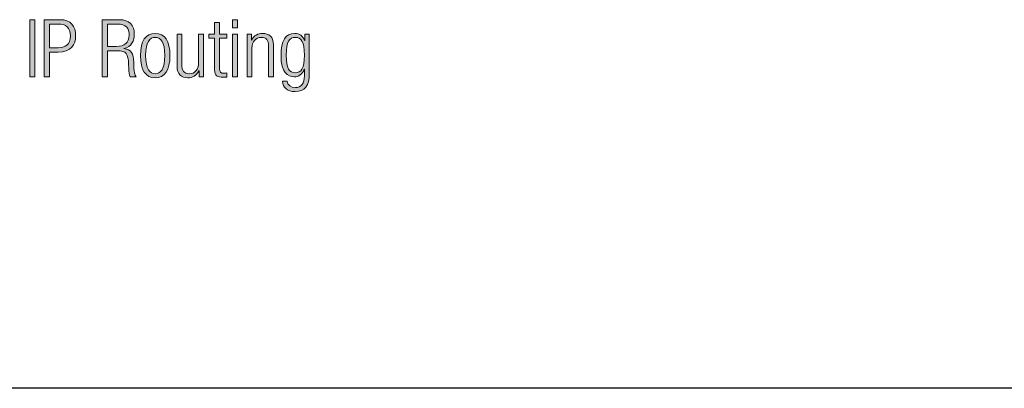
# Model space of a CAD drawing. Units: inches. Extents: x 1397 to 1818, y 538 to 1201.
# Drawn here: x 1567 to 1665, y 960 to 997 of the extents above; entities that cross this region are included whole.
import ezdxf

# ---------------------------------------------------------------- set-up
doc = ezdxf.new("R2010")
doc.units = ezdxf.units.IN
doc.header["$MEASUREMENT"] = 0
doc.layers.add('Layer 3', color=7, linetype='Continuous')
doc.layers.add('Layer 5', color=7, linetype='Continuous')

# ---------------------------------------------------------------- blocks, each defined once
blk = doc.blocks.new('block 8')
at = {"layer": 'Layer 5', "color": 140, "lineweight": 25, "true_color": 0x00a7ff}
blk.add_lwpolyline([(1781.583, 960.102), (1421.482, 960.102)], dxfattribs=at)
blk = doc.blocks.new('block 220')
at = {"layer": 'Layer 3', "true_color": 0xffffff}
h = blk.add_hatch(color=7, dxfattribs=at)
h.dxf.hatch_style = 2
h.paths.add_polyline_path([(1568.057, 996.926), (1568.571, 996.926), (1568.571, 991.217), (1568.057, 991.217)])
at = {"layer": 'Layer 3', "lineweight": 0}
blk.add_lwpolyline([(1568.057, 996.926), (1568.571, 996.926), (1568.571, 991.217), (1568.057, 991.217), (1568.057, 996.926)], dxfattribs=at)
blk = doc.blocks.new('block 221')
at = {"layer": 'Layer 3', "true_color": 0xffffff}
h = blk.add_hatch(color=7, dxfattribs=at)
h.dxf.hatch_style = 2
edge = h.paths.add_edge_path()
edge.add_spline(control_points=[(1569.504, 996.926), (1569.504, 996.926), (1571.056, 996.926), (1571.056, 996.926), (1572.166, 996.926), (1572.632, 996.278), (1572.632, 995.311), (1572.632, 994.432), (1572.189, 993.696), (1570.879, 993.696), (1570.879, 993.696), (1570.019, 993.696), (1570.019, 993.696), (1570.019, 993.696), (1570.019, 991.217), (1570.019, 991.217), (1570.019, 991.217), (1569.504, 991.217), (1569.504, 991.217), (1569.504, 991.217), (1569.504, 996.926), (1569.504, 996.926)], knot_values=[0, 0, 0, 0, 1, 1, 1, 2, 2, 2, 3, 3, 3, 4, 4, 4, 5, 5, 5, 6, 6, 6, 7, 7, 7, 7], degree=3, periodic=1)
edge = h.paths.add_edge_path()
edge.add_spline(control_points=[(1570.019, 994.128), (1570.019, 994.128), (1570.896, 994.128), (1570.896, 994.128), (1571.579, 994.128), (1572.117, 994.432), (1572.117, 995.311), (1572.117, 996.166), (1571.684, 996.494), (1570.896, 996.494), (1570.896, 996.494), (1570.019, 996.494), (1570.019, 996.494), (1570.019, 996.494), (1570.019, 994.128), (1570.019, 994.128)], knot_values=[0, 0, 0, 0, 1, 1, 1, 2, 2, 2, 3, 3, 3, 4, 4, 4, 5, 5, 5, 5], degree=3, periodic=1)
at = {"layer": 'Layer 3', "lineweight": 0}
for points, knots in [([(1569.504, 996.926), (1569.504, 996.926), (1571.056, 996.926), (1571.056, 996.926), (1572.166, 996.926), (1572.632, 996.278), (1572.632, 995.311), (1572.632, 994.432), (1572.189, 993.696), (1570.879, 993.696), (1570.879, 993.696), (1570.019, 993.696), (1570.019, 993.696), (1570.019, 993.696), (1570.019, 991.217), (1570.019, 991.217), (1570.019, 991.217), (1569.504, 991.217), (1569.504, 991.217), (1569.504, 991.217), (1569.504, 996.926), (1569.504, 996.926)], [0, 0, 0, 0, 1, 1, 1, 2, 2, 2, 3, 3, 3, 4, 4, 4, 5, 5, 5, 6, 6, 6, 7, 7, 7, 7]), ([(1570.019, 994.128), (1570.019, 994.128), (1570.896, 994.128), (1570.896, 994.128), (1571.579, 994.128), (1572.117, 994.432), (1572.117, 995.311), (1572.117, 996.166), (1571.684, 996.494), (1570.896, 996.494), (1570.896, 996.494), (1570.019, 996.494), (1570.019, 996.494), (1570.019, 996.494), (1570.019, 994.128), (1570.019, 994.128)], [0, 0, 0, 0, 1, 1, 1, 2, 2, 2, 3, 3, 3, 4, 4, 4, 5, 5, 5, 5])]:
    blk.add_open_spline(points, degree=3, knots=knots, dxfattribs=at)
blk = doc.blocks.new('block 222')
at = {"layer": 'Layer 3', "true_color": 0xffffff}
h = blk.add_hatch(color=7, dxfattribs=at)
h.dxf.hatch_style = 2
edge = h.paths.add_edge_path()
edge.add_spline(control_points=[(1575.294, 996.926), (1575.294, 996.926), (1577.007, 996.926), (1577.007, 996.926), (1577.964, 996.926), (1578.494, 996.382), (1578.494, 995.495), (1578.494, 994.807), (1578.221, 994.191), (1577.457, 994.048), (1577.457, 994.048), (1577.457, 994.032), (1577.457, 994.032), (1578.173, 993.968), (1578.414, 993.56), (1578.438, 992.681), (1578.438, 992.681), (1578.454, 992.057), (1578.454, 992.057), (1578.462, 991.745), (1578.494, 991.441), (1578.695, 991.217), (1578.695, 991.217), (1578.093, 991.217), (1578.093, 991.217), (1577.972, 991.417), (1577.947, 991.713), (1577.939, 992.017), (1577.939, 992.017), (1577.924, 992.497), (1577.924, 992.497), (1577.892, 993.504), (1577.706, 993.824), (1576.781, 993.824), (1576.781, 993.824), (1575.809, 993.824), (1575.809, 993.824), (1575.809, 993.824), (1575.809, 991.217), (1575.809, 991.217), (1575.809, 991.217), (1575.294, 991.217), (1575.294, 991.217), (1575.294, 991.217), (1575.294, 996.926), (1575.294, 996.926)], knot_values=[0, 0, 0, 0, 1, 1, 1, 2, 2, 2, 3, 3, 3, 4, 4, 4, 5, 5, 5, 6, 6, 6, 7, 7, 7, 8, 8, 8, 9, 9, 9, 10, 10, 10, 11, 11, 11, 12, 12, 12, 13, 13, 13, 14, 14, 14, 15, 15, 15, 15], degree=3, periodic=1)
edge = h.paths.add_edge_path()
edge.add_spline(control_points=[(1575.809, 994.256), (1575.809, 994.256), (1576.693, 994.256), (1576.693, 994.256), (1577.506, 994.256), (1577.979, 994.623), (1577.979, 995.375), (1577.979, 996.071), (1577.683, 996.494), (1576.75, 996.494), (1576.75, 996.494), (1575.809, 996.494), (1575.809, 996.494), (1575.809, 996.494), (1575.809, 994.256), (1575.809, 994.256)], knot_values=[0, 0, 0, 0, 1, 1, 1, 2, 2, 2, 3, 3, 3, 4, 4, 4, 5, 5, 5, 5], degree=3, periodic=1)
at = {"layer": 'Layer 3', "lineweight": 0}
for points, knots in [([(1575.294, 996.926), (1575.294, 996.926), (1577.007, 996.926), (1577.007, 996.926), (1577.964, 996.926), (1578.494, 996.382), (1578.494, 995.495), (1578.494, 994.807), (1578.221, 994.191), (1577.457, 994.048), (1577.457, 994.048), (1577.457, 994.032), (1577.457, 994.032), (1578.173, 993.968), (1578.414, 993.56), (1578.438, 992.681), (1578.438, 992.681), (1578.454, 992.057), (1578.454, 992.057), (1578.462, 991.745), (1578.494, 991.441), (1578.695, 991.217), (1578.695, 991.217), (1578.093, 991.217), (1578.093, 991.217), (1577.972, 991.417), (1577.947, 991.713), (1577.939, 992.017), (1577.939, 992.017), (1577.924, 992.497), (1577.924, 992.497), (1577.892, 993.504), (1577.706, 993.824), (1576.781, 993.824), (1576.781, 993.824), (1575.809, 993.824), (1575.809, 993.824), (1575.809, 993.824), (1575.809, 991.217), (1575.809, 991.217), (1575.809, 991.217), (1575.294, 991.217), (1575.294, 991.217), (1575.294, 991.217), (1575.294, 996.926), (1575.294, 996.926)], [0, 0, 0, 0, 1, 1, 1, 2, 2, 2, 3, 3, 3, 4, 4, 4, 5, 5, 5, 6, 6, 6, 7, 7, 7, 8, 8, 8, 9, 9, 9, 10, 10, 10, 11, 11, 11, 12, 12, 12, 13, 13, 13, 14, 14, 14, 15, 15, 15, 15]), ([(1575.809, 994.256), (1575.809, 994.256), (1576.693, 994.256), (1576.693, 994.256), (1577.506, 994.256), (1577.979, 994.623), (1577.979, 995.375), (1577.979, 996.071), (1577.683, 996.494), (1576.75, 996.494), (1576.75, 996.494), (1575.809, 996.494), (1575.809, 996.494), (1575.809, 996.494), (1575.809, 994.256), (1575.809, 994.256)], [0, 0, 0, 0, 1, 1, 1, 2, 2, 2, 3, 3, 3, 4, 4, 4, 5, 5, 5, 5])]:
    blk.add_open_spline(points, degree=3, knots=knots, dxfattribs=at)
blk = doc.blocks.new('block 223')
at = {"layer": 'Layer 3', "true_color": 0xffffff}
h = blk.add_hatch(color=7, dxfattribs=at)
h.dxf.hatch_style = 2
edge = h.paths.add_edge_path()
edge.add_spline(control_points=[(1580.578, 995.559), (1581.519, 995.559), (1582.05, 994.815), (1582.05, 993.344), (1582.05, 991.865), (1581.519, 991.121), (1580.578, 991.121), (1579.638, 991.121), (1579.106, 991.865), (1579.106, 993.344), (1579.106, 994.815), (1579.638, 995.559), (1580.578, 995.559)], knot_values=[0, 0, 0, 0, 1, 1, 1, 2, 2, 2, 3, 3, 3, 4, 4, 4, 4], degree=3, periodic=1)
edge = h.paths.add_edge_path()
edge.add_spline(control_points=[(1580.578, 991.521), (1581.117, 991.521), (1581.535, 991.985), (1581.535, 993.344), (1581.535, 994.695), (1581.117, 995.159), (1580.578, 995.159), (1580.039, 995.159), (1579.621, 994.695), (1579.621, 993.344), (1579.621, 991.985), (1580.039, 991.521), (1580.578, 991.521)], knot_values=[0, 0, 0, 0, 1, 1, 1, 2, 2, 2, 3, 3, 3, 4, 4, 4, 4], degree=3, periodic=1)
at = {"layer": 'Layer 3', "lineweight": 0}
for points in [[(1580.578, 995.559), (1581.519, 995.559), (1582.05, 994.815), (1582.05, 993.344), (1582.05, 991.865), (1581.519, 991.121), (1580.578, 991.121), (1579.638, 991.121), (1579.106, 991.865), (1579.106, 993.344), (1579.106, 994.815), (1579.638, 995.559), (1580.578, 995.559)], [(1580.578, 991.521), (1581.117, 991.521), (1581.535, 991.985), (1581.535, 993.344), (1581.535, 994.695), (1581.117, 995.159), (1580.578, 995.159), (1580.039, 995.159), (1579.621, 994.695), (1579.621, 993.344), (1579.621, 991.985), (1580.039, 991.521), (1580.578, 991.521)]]:
    blk.add_open_spline(points, degree=3, knots=[0, 0, 0, 0, 1, 1, 1, 2, 2, 2, 3, 3, 3, 4, 4, 4, 4], dxfattribs=at)
blk = doc.blocks.new('block 224')
at = {"layer": 'Layer 3', "true_color": 0xffffff}
h = blk.add_hatch(color=7, dxfattribs=at)
h.dxf.hatch_style = 2
edge = h.paths.add_edge_path()
edge.add_spline(control_points=[(1582.758, 995.463), (1582.758, 995.463), (1583.24, 995.463), (1583.24, 995.463), (1583.24, 995.463), (1583.24, 992.473), (1583.24, 992.473), (1583.24, 991.785), (1583.473, 991.521), (1583.979, 991.521), (1584.526, 991.521), (1584.912, 991.953), (1584.912, 992.608), (1584.912, 992.608), (1584.912, 995.463), (1584.912, 995.463), (1584.912, 995.463), (1585.395, 995.463), (1585.395, 995.463), (1585.395, 995.463), (1585.395, 991.217), (1585.395, 991.217), (1585.395, 991.217), (1584.961, 991.217), (1584.961, 991.217), (1584.961, 991.217), (1584.961, 991.809), (1584.961, 991.809), (1584.961, 991.809), (1584.944, 991.809), (1584.944, 991.809), (1584.703, 991.337), (1584.285, 991.121), (1583.851, 991.121), (1583.199, 991.121), (1582.758, 991.457), (1582.758, 992.257), (1582.758, 992.257), (1582.758, 995.463), (1582.758, 995.463)], knot_values=[0, 0, 0, 0, 1, 1, 1, 2, 2, 2, 3, 3, 3, 4, 4, 4, 5, 5, 5, 6, 6, 6, 7, 7, 7, 8, 8, 8, 9, 9, 9, 10, 10, 10, 11, 11, 11, 12, 12, 12, 13, 13, 13, 13], degree=3, periodic=1)
at = {"layer": 'Layer 3', "lineweight": 0}
blk.add_open_spline([(1582.758, 995.463), (1582.758, 995.463), (1583.24, 995.463), (1583.24, 995.463), (1583.24, 995.463), (1583.24, 992.473), (1583.24, 992.473), (1583.24, 991.785), (1583.473, 991.521), (1583.979, 991.521), (1584.526, 991.521), (1584.912, 991.953), (1584.912, 992.608), (1584.912, 992.608), (1584.912, 995.463), (1584.912, 995.463), (1584.912, 995.463), (1585.395, 995.463), (1585.395, 995.463), (1585.395, 995.463), (1585.395, 991.217), (1585.395, 991.217), (1585.395, 991.217), (1584.961, 991.217), (1584.961, 991.217), (1584.961, 991.217), (1584.961, 991.809), (1584.961, 991.809), (1584.961, 991.809), (1584.944, 991.809), (1584.944, 991.809), (1584.703, 991.337), (1584.285, 991.121), (1583.851, 991.121), (1583.199, 991.121), (1582.758, 991.457), (1582.758, 992.257), (1582.758, 992.257), (1582.758, 995.463), (1582.758, 995.463)], degree=3, knots=[0, 0, 0, 0, 1, 1, 1, 2, 2, 2, 3, 3, 3, 4, 4, 4, 5, 5, 5, 6, 6, 6, 7, 7, 7, 8, 8, 8, 9, 9, 9, 10, 10, 10, 11, 11, 11, 12, 12, 12, 13, 13, 13, 13], dxfattribs=at)
blk = doc.blocks.new('block 225')
at = {"layer": 'Layer 3', "true_color": 0xffffff}
h = blk.add_hatch(color=7, dxfattribs=at)
h.dxf.hatch_style = 2
edge = h.paths.add_edge_path()
edge.add_spline(control_points=[(1586.505, 995.063), (1586.505, 995.063), (1585.918, 995.063), (1585.918, 995.063), (1585.918, 995.063), (1585.918, 995.463), (1585.918, 995.463), (1585.918, 995.463), (1586.505, 995.463), (1586.505, 995.463), (1586.505, 995.463), (1586.505, 996.638), (1586.505, 996.638), (1586.505, 996.638), (1586.987, 996.638), (1586.987, 996.638), (1586.987, 996.638), (1586.987, 995.463), (1586.987, 995.463), (1586.987, 995.463), (1587.743, 995.463), (1587.743, 995.463), (1587.743, 995.463), (1587.743, 995.063), (1587.743, 995.063), (1587.743, 995.063), (1586.987, 995.063), (1586.987, 995.063), (1586.987, 995.063), (1586.987, 992.017), (1586.987, 992.017), (1586.987, 991.681), (1587.132, 991.569), (1587.445, 991.569), (1587.542, 991.569), (1587.639, 991.585), (1587.743, 991.617), (1587.743, 991.617), (1587.743, 991.217), (1587.743, 991.217), (1587.687, 991.185), (1587.566, 991.169), (1587.405, 991.169), (1586.754, 991.169), (1586.505, 991.345), (1586.505, 991.913), (1586.505, 991.913), (1586.505, 995.063), (1586.505, 995.063)], knot_values=[0, 0, 0, 0, 1, 1, 1, 2, 2, 2, 3, 3, 3, 4, 4, 4, 5, 5, 5, 6, 6, 6, 7, 7, 7, 8, 8, 8, 9, 9, 9, 10, 10, 10, 11, 11, 11, 12, 12, 12, 13, 13, 13, 14, 14, 14, 15, 15, 15, 16, 16, 16, 16], degree=3, periodic=1)
at = {"layer": 'Layer 3', "lineweight": 0}
blk.add_open_spline([(1586.505, 995.063), (1586.505, 995.063), (1585.918, 995.063), (1585.918, 995.063), (1585.918, 995.063), (1585.918, 995.463), (1585.918, 995.463), (1585.918, 995.463), (1586.505, 995.463), (1586.505, 995.463), (1586.505, 995.463), (1586.505, 996.638), (1586.505, 996.638), (1586.505, 996.638), (1586.987, 996.638), (1586.987, 996.638), (1586.987, 996.638), (1586.987, 995.463), (1586.987, 995.463), (1586.987, 995.463), (1587.743, 995.463), (1587.743, 995.463), (1587.743, 995.463), (1587.743, 995.063), (1587.743, 995.063), (1587.743, 995.063), (1586.987, 995.063), (1586.987, 995.063), (1586.987, 995.063), (1586.987, 992.017), (1586.987, 992.017), (1586.987, 991.681), (1587.132, 991.569), (1587.445, 991.569), (1587.542, 991.569), (1587.639, 991.585), (1587.743, 991.617), (1587.743, 991.617), (1587.743, 991.217), (1587.743, 991.217), (1587.687, 991.185), (1587.566, 991.169), (1587.405, 991.169), (1586.754, 991.169), (1586.505, 991.345), (1586.505, 991.913), (1586.505, 991.913), (1586.505, 995.063), (1586.505, 995.063)], degree=3, knots=[0, 0, 0, 0, 1, 1, 1, 2, 2, 2, 3, 3, 3, 4, 4, 4, 5, 5, 5, 6, 6, 6, 7, 7, 7, 8, 8, 8, 9, 9, 9, 10, 10, 10, 11, 11, 11, 12, 12, 12, 13, 13, 13, 14, 14, 14, 15, 15, 15, 16, 16, 16, 16], dxfattribs=at)
blk = doc.blocks.new('block 226')
at = {"layer": 'Layer 3', "true_color": 0xffffff}
h = blk.add_hatch(color=7, dxfattribs=at)
h.dxf.hatch_style = 2
h.paths.add_polyline_path([(1588.298, 996.926), (1588.78, 996.926), (1588.78, 996.11), (1588.298, 996.11)])
h.paths.add_polyline_path([(1588.298, 995.463), (1588.78, 995.463), (1588.78, 991.217), (1588.298, 991.217)])
at = {"layer": 'Layer 3', "lineweight": 0}
for points in [[(1588.298, 996.926), (1588.78, 996.926), (1588.78, 996.11), (1588.298, 996.11), (1588.298, 996.926)], [(1588.298, 995.463), (1588.78, 995.463), (1588.78, 991.217), (1588.298, 991.217), (1588.298, 995.463)]]:
    blk.add_lwpolyline(points, dxfattribs=at)
blk = doc.blocks.new('block 227')
at = {"layer": 'Layer 3', "true_color": 0xffffff}
h = blk.add_hatch(color=7, dxfattribs=at)
h.dxf.hatch_style = 2
edge = h.paths.add_edge_path()
edge.add_spline(control_points=[(1589.745, 995.463), (1589.745, 995.463), (1590.179, 995.463), (1590.179, 995.463), (1590.179, 995.463), (1590.179, 994.871), (1590.179, 994.871), (1590.179, 994.871), (1590.195, 994.871), (1590.195, 994.871), (1590.437, 995.343), (1590.854, 995.559), (1591.289, 995.559), (1591.94, 995.559), (1592.382, 995.223), (1592.382, 994.423), (1592.382, 994.423), (1592.382, 991.217), (1592.382, 991.217), (1592.382, 991.217), (1591.899, 991.217), (1591.899, 991.217), (1591.899, 991.217), (1591.899, 994.288), (1591.899, 994.288), (1591.899, 994.871), (1591.658, 995.159), (1591.168, 995.159), (1590.605, 995.159), (1590.228, 994.727), (1590.228, 994.072), (1590.228, 994.072), (1590.228, 991.217), (1590.228, 991.217), (1590.228, 991.217), (1589.745, 991.217), (1589.745, 991.217), (1589.745, 991.217), (1589.745, 995.463), (1589.745, 995.463)], knot_values=[0, 0, 0, 0, 1, 1, 1, 2, 2, 2, 3, 3, 3, 4, 4, 4, 5, 5, 5, 6, 6, 6, 7, 7, 7, 8, 8, 8, 9, 9, 9, 10, 10, 10, 11, 11, 11, 12, 12, 12, 13, 13, 13, 13], degree=3, periodic=1)
at = {"layer": 'Layer 3', "lineweight": 0}
blk.add_open_spline([(1589.745, 995.463), (1589.745, 995.463), (1590.179, 995.463), (1590.179, 995.463), (1590.179, 995.463), (1590.179, 994.871), (1590.179, 994.871), (1590.179, 994.871), (1590.195, 994.871), (1590.195, 994.871), (1590.437, 995.343), (1590.854, 995.559), (1591.289, 995.559), (1591.94, 995.559), (1592.382, 995.223), (1592.382, 994.423), (1592.382, 994.423), (1592.382, 991.217), (1592.382, 991.217), (1592.382, 991.217), (1591.899, 991.217), (1591.899, 991.217), (1591.899, 991.217), (1591.899, 994.288), (1591.899, 994.288), (1591.899, 994.871), (1591.658, 995.159), (1591.168, 995.159), (1590.605, 995.159), (1590.228, 994.727), (1590.228, 994.072), (1590.228, 994.072), (1590.228, 991.217), (1590.228, 991.217), (1590.228, 991.217), (1589.745, 991.217), (1589.745, 991.217), (1589.745, 991.217), (1589.745, 995.463), (1589.745, 995.463)], degree=3, knots=[0, 0, 0, 0, 1, 1, 1, 2, 2, 2, 3, 3, 3, 4, 4, 4, 5, 5, 5, 6, 6, 6, 7, 7, 7, 8, 8, 8, 9, 9, 9, 10, 10, 10, 11, 11, 11, 12, 12, 12, 13, 13, 13, 13], dxfattribs=at)
blk = doc.blocks.new('block 228')
at = {"layer": 'Layer 3', "true_color": 0xffffff}
h = blk.add_hatch(color=7, dxfattribs=at)
h.dxf.hatch_style = 2
edge = h.paths.add_edge_path()
edge.add_spline(control_points=[(1595.52, 995.463), (1595.52, 995.463), (1595.953, 995.463), (1595.953, 995.463), (1595.953, 995.463), (1595.953, 991.521), (1595.953, 991.521), (1595.953, 990.346), (1595.52, 989.746), (1594.555, 989.746), (1593.727, 989.746), (1593.292, 990.178), (1593.284, 990.786), (1593.284, 990.786), (1593.767, 990.786), (1593.767, 990.786), (1593.767, 990.386), (1594.145, 990.146), (1594.57, 990.146), (1595.157, 990.146), (1595.471, 990.554), (1595.471, 991.305), (1595.471, 991.305), (1595.471, 991.977), (1595.471, 991.977), (1595.471, 991.977), (1595.455, 991.977), (1595.455, 991.977), (1595.302, 991.457), (1594.9, 991.217), (1594.458, 991.217), (1593.799, 991.217), (1593.139, 991.649), (1593.139, 993.344), (1593.139, 994.807), (1593.565, 995.559), (1594.506, 995.559), (1594.973, 995.559), (1595.351, 995.287), (1595.503, 994.807), (1595.503, 994.807), (1595.52, 994.807), (1595.52, 994.807), (1595.52, 994.807), (1595.52, 995.463), (1595.52, 995.463)], knot_values=[0, 0, 0, 0, 1, 1, 1, 2, 2, 2, 3, 3, 3, 4, 4, 4, 5, 5, 5, 6, 6, 6, 7, 7, 7, 8, 8, 8, 9, 9, 9, 10, 10, 10, 11, 11, 11, 12, 12, 12, 13, 13, 13, 14, 14, 14, 15, 15, 15, 15], degree=3, periodic=1)
edge = h.paths.add_edge_path()
edge.add_spline(control_points=[(1594.562, 991.617), (1595.134, 991.617), (1595.471, 992.033), (1595.471, 993.392), (1595.471, 994.743), (1595.134, 995.159), (1594.562, 995.159), (1593.991, 995.159), (1593.653, 994.743), (1593.653, 993.392), (1593.653, 992.033), (1593.991, 991.617), (1594.562, 991.617)], knot_values=[0, 0, 0, 0, 1, 1, 1, 2, 2, 2, 3, 3, 3, 4, 4, 4, 4], degree=3, periodic=1)
at = {"layer": 'Layer 3', "lineweight": 0}
for points, knots in [([(1595.52, 995.463), (1595.52, 995.463), (1595.953, 995.463), (1595.953, 995.463), (1595.953, 995.463), (1595.953, 991.521), (1595.953, 991.521), (1595.953, 990.346), (1595.52, 989.746), (1594.555, 989.746), (1593.727, 989.746), (1593.292, 990.178), (1593.284, 990.786), (1593.284, 990.786), (1593.767, 990.786), (1593.767, 990.786), (1593.767, 990.386), (1594.145, 990.146), (1594.57, 990.146), (1595.157, 990.146), (1595.471, 990.554), (1595.471, 991.305), (1595.471, 991.305), (1595.471, 991.977), (1595.471, 991.977), (1595.471, 991.977), (1595.455, 991.977), (1595.455, 991.977), (1595.302, 991.457), (1594.9, 991.217), (1594.458, 991.217), (1593.799, 991.217), (1593.139, 991.649), (1593.139, 993.344), (1593.139, 994.807), (1593.565, 995.559), (1594.506, 995.559), (1594.973, 995.559), (1595.351, 995.287), (1595.503, 994.807), (1595.503, 994.807), (1595.52, 994.807), (1595.52, 994.807), (1595.52, 994.807), (1595.52, 995.463), (1595.52, 995.463)], [0, 0, 0, 0, 1, 1, 1, 2, 2, 2, 3, 3, 3, 4, 4, 4, 5, 5, 5, 6, 6, 6, 7, 7, 7, 8, 8, 8, 9, 9, 9, 10, 10, 10, 11, 11, 11, 12, 12, 12, 13, 13, 13, 14, 14, 14, 15, 15, 15, 15]), ([(1594.562, 991.617), (1595.134, 991.617), (1595.471, 992.033), (1595.471, 993.392), (1595.471, 994.743), (1595.134, 995.159), (1594.562, 995.159), (1593.991, 995.159), (1593.653, 994.743), (1593.653, 993.392), (1593.653, 992.033), (1593.991, 991.617), (1594.562, 991.617)], [0, 0, 0, 0, 1, 1, 1, 2, 2, 2, 3, 3, 3, 4, 4, 4, 4])]:
    blk.add_open_spline(points, degree=3, knots=knots, dxfattribs=at)
blk = doc.blocks.new('block 184')
at = {"layer": 'Layer 3'}
for name in ['block 220', 'block 221', 'block 222', 'block 225', 'block 226', 'block 223', 'block 224', 'block 227', 'block 228']:
    blk.add_blockref(name, (0, 0), dxfattribs=at)

msp = doc.modelspace()

# ---------------------------------------------------------------- block references
at = {"layer": 'Layer 3'}
msp.add_blockref('block 184', (0, 0), dxfattribs=at)
at = {"layer": 'Layer 5'}
msp.add_blockref('block 8', (0, 0), dxfattribs=at)

doc.saveas('drawing.dxf')
